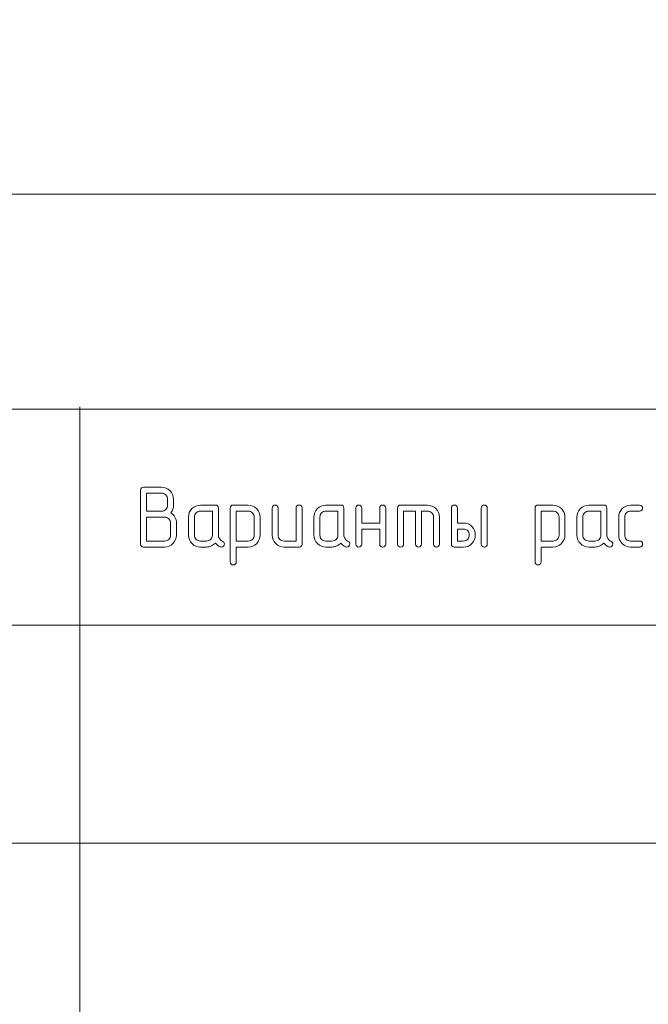
# Model space of a CAD drawing. Units: millimetres. Extents: x 2417 to 47757, y 828 to 38079.
# Drawn here: x 20549 to 21183, y 18500 to 19492 of the extents above; entities that cross this region are included whole.
import ezdxf
from ezdxf.lldxf.tags import DXFTag

# ---------------------------------------------------------------- set-up
doc = ezdxf.new("R2010")
doc.units = ezdxf.units.MM
doc.layers.add('4', color=140, linetype='Continuous', lineweight=15)
tags = doc.linetypes.add('New Line2', pattern=[1.5, 1, -0.5]).pattern_tags.tags
tags[6:7] = [DXFTag(74, 4), DXFTag(75, 0), DXFTag(340, '0'), DXFTag(46, 1.0), DXFTag(50, 0.0), DXFTag(44, 0.0), DXFTag(45, 0.0)]
tags[4:5] = [DXFTag(74, 4), DXFTag(75, 0), DXFTag(340, '0'), DXFTag(46, 1.0), DXFTag(50, 0.0), DXFTag(44, 0.0), DXFTag(45, 0.0)]

msp = doc.modelspace()

# ---------------------------------------------------------------- linework, layer by layer
at = {"layer": '4', "color": 250, "linetype": 'New Line2', "lineweight": 9}
msp.add_open_spline([(16581.46242, 23494.46431), (16581.46242, 23494.46431), (21831.46742, 23494.46431), (21831.46742, 23494.46431), (21831.46742, 23494.46431), (21831.46742, 23494.46431), (21831.46742, 16069.45931), (21831.46742, 16069.45931), (21831.46742, 16069.45931), (21831.46742, 16069.45931), (16581.46242, 16069.45931), (16581.46242, 16069.45931), (16581.46242, 16069.45931), (16581.46242, 16069.45931), (16581.46242, 23494.46431), (16581.46242, 23494.46431)], degree=3, knots=[0, 0, 0, 0, 0.2, 0.2, 0.2, 0.20000001, 0.4, 0.4, 0.4, 0.40000001, 0.6, 0.6, 0.6, 0.60000001, 1, 1, 1, 1], dxfattribs=at)
at = {"layer": '4', "color": 250, "lineweight": 18}
msp.add_open_spline([(17081.46492, 16194.46181), (17081.46492, 16194.46181), (21706.46492, 16194.46181), (21706.46492, 16194.46181), (21706.46492, 16194.46181), (21706.46492, 16194.46181), (21706.46492, 23369.46181), (21706.46492, 23369.46181), (21706.46492, 23369.46181), (21706.46492, 23369.46181), (17081.46492, 23369.46181), (17081.46492, 23369.46181), (17081.46492, 23369.46181), (17081.46492, 23369.46181), (17081.46492, 16194.46181), (17081.46492, 16194.46181)], degree=3, knots=[0, 0, 0, 0, 0.2, 0.2, 0.2, 0.20000001, 0.4, 0.4, 0.4, 0.40000001, 0.6, 0.6, 0.6, 0.60000001, 1, 1, 1, 1], dxfattribs=at)
at = {"layer": '4', "color": 250, "lineweight": 20}
for points, knots in [([(17206.46242, 19316.49931), (17206.46242, 19316.49931), (17208.96242, 19316.49931), (17208.96242, 19316.49931), (17208.96242, 19316.49931), (17208.96242, 19316.49931), (21582.11492, 19316.49931), (21582.11492, 19316.49931), (21582.11492, 19316.49931), (21582.11492, 19316.49931), (21584.61492, 19316.49931), (21584.61492, 19316.49931)], [0, 0, 0, 0, 0.25, 0.25, 0.25, 0.25000001, 0.5, 0.5, 0.5, 0.50000001, 1, 1, 1, 1]), ([(17206.46242, 19099.61931), (17206.46242, 19099.61931), (17208.96242, 19099.61931), (17208.96242, 19099.61931), (17208.96242, 19099.61931), (17208.96242, 19099.61931), (18036.57992, 19099.61931), (18036.57992, 19099.61931), (18036.57992, 19099.61931), (18036.57992, 19099.61931), (18238.58992, 19099.61931), (18238.58992, 19099.61931), (18238.58992, 19099.61931), (18238.58992, 19099.61931), (18609.00492, 19099.61931), (18609.00492, 19099.61931), (18609.00492, 19099.61931), (18609.00492, 19099.61931), (19154.04742, 19099.61931), (19154.04742, 19099.61931), (19154.04742, 19099.61931), (19154.04742, 19099.61931), (20609.25742, 19099.61931), (20609.25742, 19099.61931), (20609.25742, 19099.61931), (20609.25742, 19099.61931), (21582.11492, 19099.61931), (21582.11492, 19099.61931), (21582.11492, 19099.61931), (21582.11492, 19099.61931), (21584.61492, 19099.61931), (21584.61492, 19099.61931)], [0, 0, 0, 0, 0.111111111, 0.111111111, 0.111111111, 0.111111121, 0.222222222, 0.222222222, 0.222222222, 0.222222232, 0.333333333, 0.333333333, 0.333333333, 0.333333343, 0.444444444, 0.444444444, 0.444444444, 0.444444454, 0.555555556, 0.555555556, 0.555555556, 0.555555566, 0.666666667, 0.666666667, 0.666666667, 0.666666677, 0.777777778, 0.777777778, 0.777777778, 0.777777788, 1, 1, 1, 1]), ([(20609.25742, 17566.71931), (20609.25742, 17566.71931), (20609.25742, 17569.21931), (20609.25742, 17569.21931), (20609.25742, 17569.21931), (20609.25742, 17569.21931), (20609.25742, 17786.85681), (20609.25742, 17786.85681), (20609.25742, 17786.85681), (20609.25742, 17786.85681), (20609.25742, 18009.12181), (20609.25742, 18009.12181), (20609.25742, 18009.12181), (20609.25742, 18009.12181), (20609.25742, 18222.12931), (20609.25742, 18222.12931), (20609.25742, 18222.12931), (20609.25742, 18222.12931), (20609.25742, 18442.07931), (20609.25742, 18442.07931), (20609.25742, 18442.07931), (20609.25742, 18442.07931), (20609.25742, 18662.02931), (20609.25742, 18662.02931), (20609.25742, 18662.02931), (20609.25742, 18662.02931), (20609.25742, 18881.98181), (20609.25742, 18881.98181), (20609.25742, 18881.98181), (20609.25742, 18881.98181), (20609.25742, 19099.61931), (20609.25742, 19099.61931), (20609.25742, 19099.61931), (20609.25742, 19099.61931), (20609.25742, 19102.11931), (20609.25742, 19102.11931)], [0, 0, 0, 0, 0.1, 0.1, 0.1, 0.10000001, 0.2, 0.2, 0.2, 0.20000001, 0.3, 0.3, 0.3, 0.30000001, 0.4, 0.4, 0.4, 0.40000001, 0.5, 0.5, 0.5, 0.50000001, 0.6, 0.6, 0.6, 0.60000001, 0.7, 0.7, 0.7, 0.70000001, 0.8, 0.8, 0.8, 0.80000001, 1, 1, 1, 1]), ([(18034.07992, 18881.98181), (18034.07992, 18881.98181), (18036.57992, 18881.98181), (18036.57992, 18881.98181), (18036.57992, 18881.98181), (18036.57992, 18881.98181), (18238.58992, 18881.98181), (18238.58992, 18881.98181), (18238.58992, 18881.98181), (18238.58992, 18881.98181), (18609.00492, 18881.98181), (18609.00492, 18881.98181), (18609.00492, 18881.98181), (18609.00492, 18881.98181), (19154.04742, 18881.98181), (19154.04742, 18881.98181), (19154.04742, 18881.98181), (19154.04742, 18881.98181), (20609.25742, 18881.98181), (20609.25742, 18881.98181), (20609.25742, 18881.98181), (20609.25742, 18881.98181), (21582.11492, 18881.98181), (21582.11492, 18881.98181), (21582.11492, 18881.98181), (21582.11492, 18881.98181), (21584.61492, 18881.98181), (21584.61492, 18881.98181)], [0, 0, 0, 0, 0.125, 0.125, 0.125, 0.12500001, 0.25, 0.25, 0.25, 0.25000001, 0.375, 0.375, 0.375, 0.37500001, 0.5, 0.5, 0.5, 0.50000001, 0.625, 0.625, 0.625, 0.62500001, 0.75, 0.75, 0.75, 0.75000001, 1, 1, 1, 1]), ([(18034.07992, 18662.02931), (18034.07992, 18662.02931), (18036.57992, 18662.02931), (18036.57992, 18662.02931), (18036.57992, 18662.02931), (18036.57992, 18662.02931), (18238.58992, 18662.02931), (18238.58992, 18662.02931), (18238.58992, 18662.02931), (18238.58992, 18662.02931), (18609.00492, 18662.02931), (18609.00492, 18662.02931), (18609.00492, 18662.02931), (18609.00492, 18662.02931), (19154.04742, 18662.02931), (19154.04742, 18662.02931), (19154.04742, 18662.02931), (19154.04742, 18662.02931), (20609.25742, 18662.02931), (20609.25742, 18662.02931), (20609.25742, 18662.02931), (20609.25742, 18662.02931), (21582.11492, 18662.02931), (21582.11492, 18662.02931), (21582.11492, 18662.02931), (21582.11492, 18662.02931), (21584.61492, 18662.02931), (21584.61492, 18662.02931)], [0, 0, 0, 0, 0.125, 0.125, 0.125, 0.12500001, 0.25, 0.25, 0.25, 0.25000001, 0.375, 0.375, 0.375, 0.37500001, 0.5, 0.5, 0.5, 0.50000001, 0.625, 0.625, 0.625, 0.62500001, 0.75, 0.75, 0.75, 0.75000001, 1, 1, 1, 1])]:
    msp.add_open_spline(points, degree=3, knots=knots, dxfattribs=at)
at = {"layer": '4', "color": 250}
for points, knots in [([(20701.06742, 18995.05431), (20702.78492, 18994.00931), (20704.16742, 18992.56931), (20705.22492, 18990.70181), (20705.22492, 18990.70181), (20706.28492, 18988.83681), (20706.81242, 18986.85181), (20706.81242, 18984.74931), (20706.81242, 18984.74931), (20706.81242, 18984.74931), (20706.81242, 18972.69681), (20706.81242, 18972.69681), (20706.81242, 18972.69681), (20706.81242, 18969.38931), (20705.63742, 18966.55181), (20703.28492, 18964.18681), (20703.28492, 18964.18681), (20700.93492, 18961.81931), (20698.08242, 18960.62931), (20694.75992, 18960.62931), (20694.75992, 18960.62931), (20694.75992, 18960.62931), (20673.66742, 18960.62931), (20673.66742, 18960.62931), (20673.66742, 18960.62931), (20671.65492, 18960.62931), (20670.65492, 18961.62931), (20670.65492, 18963.64181), (20670.65492, 18963.64181), (20670.65492, 18963.64181), (20670.65492, 19017.93931), (20670.65492, 19017.93931), (20670.65492, 19017.93931), (20670.65492, 19019.95431), (20671.65492, 19020.95181), (20673.66742, 19020.95181), (20673.66742, 19020.95181), (20673.66742, 19020.95181), (20691.76242, 19020.95181), (20691.76242, 19020.95181), (20691.76242, 19020.95181), (20695.11242, 19020.95181), (20697.96492, 19019.77681), (20700.30242, 19017.42431), (20700.30242, 19017.42431), (20702.63992, 19015.05931), (20703.81492, 19012.22181), (20703.81492, 19008.88431), (20703.81492, 19008.88431), (20703.81492, 19008.88431), (20703.81492, 19002.85931), (20703.81492, 19002.85931), (20703.81492, 19002.85931), (20703.81492, 19001.47681), (20703.59492, 19000.13931), (20703.16742, 18998.84681), (20703.16742, 18998.84681), (20702.74242, 18997.55181), (20702.03742, 18996.28931), (20701.06742, 18995.05431)], [0, 0, 0, 0, 0.0625, 0.0625, 0.0625, 0.06250001, 0.125, 0.125, 0.125, 0.12500001, 0.1875, 0.1875, 0.1875, 0.18750001, 0.25, 0.25, 0.25, 0.25000001, 0.3125, 0.3125, 0.3125, 0.31250001, 0.375, 0.375, 0.375, 0.37500001, 0.4375, 0.4375, 0.4375, 0.43750001, 0.5, 0.5, 0.5, 0.50000001, 0.5625, 0.5625, 0.5625, 0.56250001, 0.625, 0.625, 0.625, 0.62500001, 0.6875, 0.6875, 0.6875, 0.68750001, 0.75, 0.75, 0.75, 0.75000001, 0.8125, 0.8125, 0.8125, 0.81250001, 0.875, 0.875, 0.875, 0.87500001, 1, 1, 1, 1]), ([(20691.77742, 18996.80181), (20693.43742, 18996.80181), (20694.86242, 18997.36181), (20696.05492, 18998.49431), (20696.05492, 18998.49431), (20697.22992, 18999.60931), (20697.81742, 19001.06681), (20697.81742, 19002.85931), (20697.81742, 19002.85931), (20697.81742, 19002.85931), (20697.81742, 19008.89931), (20697.81742, 19008.89931), (20697.81742, 19008.89931), (20697.81742, 19010.60431), (20697.24492, 19012.03181), (20696.11242, 19013.20681), (20696.11242, 19013.20681), (20694.97992, 19014.36681), (20693.52492, 19014.95681), (20691.77742, 19014.95681), (20691.77742, 19014.95681), (20691.77742, 19014.95681), (20676.65242, 19014.95681), (20676.65242, 19014.95681), (20676.65242, 19014.95681), (20676.65242, 19014.95681), (20676.65242, 18996.78931), (20676.65242, 18996.78931), (20676.65242, 18996.78931), (20676.65242, 18996.78931), (20691.77742, 18996.80181), (20691.77742, 18996.80181)], [0, 0, 0, 0, 0.111111111, 0.111111111, 0.111111111, 0.111111121, 0.222222222, 0.222222222, 0.222222222, 0.222222232, 0.333333333, 0.333333333, 0.333333333, 0.333333343, 0.444444444, 0.444444444, 0.444444444, 0.444444454, 0.555555556, 0.555555556, 0.555555556, 0.555555566, 0.666666667, 0.666666667, 0.666666667, 0.666666677, 0.777777778, 0.777777778, 0.777777778, 0.777777788, 1, 1, 1, 1]), ([(20746.00242, 18964.59681), (20745.02992, 18963.48181), (20743.69242, 18962.53931), (20742.01742, 18961.77681), (20742.01742, 18961.77681), (20740.32742, 18961.01181), (20738.65242, 18960.62931), (20736.98992, 18960.62931), (20736.98992, 18960.62931), (20736.98992, 18960.62931), (20730.94992, 18960.62931), (20730.94992, 18960.62931), (20730.94992, 18960.62931), (20727.70242, 18960.62931), (20724.87992, 18961.78931), (20722.48242, 18964.12681), (20722.48242, 18964.12681), (20720.08742, 18966.44931), (20718.88242, 18969.30181), (20718.88242, 18972.69681), (20718.88242, 18972.69681), (20718.88242, 18972.69681), (20718.88242, 18990.80681), (20718.88242, 18990.80681), (20718.88242, 18990.80681), (20718.88242, 18994.14181), (20720.05742, 18996.97931), (20722.40992, 18999.34681), (20722.40992, 18999.34681), (20724.77742, 19001.69681), (20727.61242, 19002.87431), (20730.94992, 19002.87431), (20730.94992, 19002.87431), (20730.94992, 19002.87431), (20746.02992, 19002.87431), (20746.02992, 19002.87431), (20746.02992, 19002.87431), (20748.04492, 19002.87431), (20749.04492, 19001.87431), (20749.04492, 18999.85931), (20749.04492, 18999.85931), (20749.04492, 18999.85931), (20749.04492, 18972.76931), (20749.04492, 18972.76931), (20749.04492, 18972.76931), (20749.04492, 18971.56431), (20749.42492, 18970.32931), (20750.20492, 18969.06681), (20750.20492, 18969.06681), (20750.89492, 18967.94931), (20751.89492, 18967.06681), (20753.20242, 18966.44931), (20753.20242, 18966.44931), (20754.46742, 18965.92181), (20755.09992, 18965.02431), (20755.09992, 18963.73181), (20755.09992, 18963.73181), (20755.09992, 18962.83431), (20754.80492, 18962.11431), (20754.23242, 18961.54181), (20754.23242, 18961.54181), (20753.71742, 18960.93681), (20753.01242, 18960.62931), (20752.10242, 18960.62931), (20752.10242, 18960.62931), (20751.65992, 18960.62931), (20751.24742, 18960.73181), (20750.85242, 18960.92431), (20750.85242, 18960.92431), (20748.88242, 18961.70181), (20747.26492, 18962.92181), (20746.00242, 18964.59681)], [0, 0, 0, 0, 0.052631579, 0.052631579, 0.052631579, 0.052631589, 0.105263158, 0.105263158, 0.105263158, 0.105263168, 0.157894737, 0.157894737, 0.157894737, 0.157894747, 0.210526316, 0.210526316, 0.210526316, 0.210526326, 0.263157895, 0.263157895, 0.263157895, 0.263157905, 0.315789474, 0.315789474, 0.315789474, 0.315789484, 0.368421053, 0.368421053, 0.368421053, 0.368421063, 0.421052632, 0.421052632, 0.421052632, 0.421052642, 0.473684211, 0.473684211, 0.473684211, 0.473684221, 0.526315789, 0.526315789, 0.526315789, 0.526315799, 0.578947368, 0.578947368, 0.578947368, 0.578947378, 0.631578947, 0.631578947, 0.631578947, 0.631578957, 0.684210526, 0.684210526, 0.684210526, 0.684210536, 0.736842105, 0.736842105, 0.736842105, 0.736842115, 0.789473684, 0.789473684, 0.789473684, 0.789473694, 0.842105263, 0.842105263, 0.842105263, 0.842105273, 0.894736842, 0.894736842, 0.894736842, 0.894736852, 1, 1, 1, 1]), ([(20743.04742, 18972.68181), (20743.04742, 18972.68181), (20743.04742, 18996.87681), (20743.04742, 18996.87681), (20743.04742, 18996.87681), (20743.04742, 18996.87681), (20730.93492, 18996.87681), (20730.93492, 18996.87681), (20730.93492, 18996.87681), (20729.22992, 18996.87681), (20727.78992, 18996.30431), (20726.61242, 18995.14181), (20726.61242, 18995.14181), (20726.03992, 18994.56931), (20725.59992, 18993.92181), (20725.30492, 18993.18681), (20725.30492, 18993.18681), (20725.02492, 18992.45181), (20724.87992, 18991.65931), (20724.87992, 18990.81931), (20724.87992, 18990.81931), (20724.87992, 18990.81931), (20724.87992, 18972.68181), (20724.87992, 18972.68181), (20724.87992, 18972.68181), (20724.87992, 18970.97681), (20725.45242, 18969.53681), (20726.61242, 18968.36181), (20726.61242, 18968.36181), (20727.21742, 18967.83181), (20727.86242, 18967.40431), (20728.55492, 18967.05181), (20728.55492, 18967.05181), (20729.41992, 18966.77431), (20730.21492, 18966.62681), (20730.93492, 18966.62681), (20730.93492, 18966.62681), (20730.93492, 18966.62681), (20736.98992, 18966.62681), (20736.98992, 18966.62681), (20736.98992, 18966.62681), (20738.66742, 18966.62681), (20740.09242, 18967.18431), (20741.26742, 18968.31681), (20741.26742, 18968.31681), (20742.45992, 18969.43431), (20743.04742, 18970.88931), (20743.04742, 18972.68181)], [0, 0, 0, 0, 0.076923077, 0.076923077, 0.076923077, 0.076923087, 0.153846154, 0.153846154, 0.153846154, 0.153846164, 0.230769231, 0.230769231, 0.230769231, 0.230769241, 0.307692308, 0.307692308, 0.307692308, 0.307692318, 0.384615385, 0.384615385, 0.384615385, 0.384615395, 0.461538462, 0.461538462, 0.461538462, 0.461538472, 0.538461538, 0.538461538, 0.538461538, 0.538461548, 0.615384615, 0.615384615, 0.615384615, 0.615384625, 0.692307692, 0.692307692, 0.692307692, 0.692307702, 0.769230769, 0.769230769, 0.769230769, 0.769230779, 0.846153846, 0.846153846, 0.846153846, 0.846153856, 1, 1, 1, 1]), ([(20767.07992, 18960.62931), (20767.07992, 18960.62931), (20767.07992, 18945.56431), (20767.07992, 18945.56431), (20767.07992, 18945.56431), (20767.07992, 18944.72431), (20766.76992, 18944.01931), (20766.15242, 18943.43181), (20766.15242, 18943.43181), (20765.54992, 18942.84431), (20764.84492, 18942.54931), (20764.07992, 18942.54931), (20764.07992, 18942.54931), (20763.38992, 18942.54931), (20762.72742, 18942.79931), (20762.06742, 18943.29931), (20762.06742, 18943.29931), (20761.40492, 18943.79931), (20761.08242, 18944.56431), (20761.08242, 18945.56431), (20761.08242, 18945.56431), (20761.08242, 18945.56431), (20761.08242, 18999.85931), (20761.08242, 18999.85931), (20761.08242, 18999.85931), (20761.08242, 19001.87431), (20762.08242, 19002.87431), (20764.09492, 19002.87431), (20764.09492, 19002.87431), (20764.09492, 19002.87431), (20779.17742, 19002.87431), (20779.17742, 19002.87431), (20779.17742, 19002.87431), (20782.45492, 19002.87431), (20785.27492, 19001.69681), (20787.67242, 18999.35931), (20787.67242, 18999.35931), (20790.05242, 18997.02431), (20791.24492, 18994.17181), (20791.24492, 18990.80681), (20791.24492, 18990.80681), (20791.24492, 18990.80681), (20791.24492, 18972.69681), (20791.24492, 18972.69681), (20791.24492, 18972.69681), (20791.24492, 18969.38931), (20790.06742, 18966.55181), (20787.70242, 18964.18681), (20787.70242, 18964.18681), (20785.34992, 18961.81931), (20782.49742, 18960.62931), (20779.16242, 18960.62931), (20779.16242, 18960.62931), (20779.16242, 18960.62931), (20767.07992, 18960.62931), (20767.07992, 18960.62931)], [0, 0, 0, 0, 0.066666667, 0.066666667, 0.066666667, 0.066666677, 0.133333333, 0.133333333, 0.133333333, 0.133333343, 0.2, 0.2, 0.2, 0.20000001, 0.266666667, 0.266666667, 0.266666667, 0.266666677, 0.333333333, 0.333333333, 0.333333333, 0.333333343, 0.4, 0.4, 0.4, 0.40000001, 0.466666667, 0.466666667, 0.466666667, 0.466666677, 0.533333333, 0.533333333, 0.533333333, 0.533333343, 0.6, 0.6, 0.6, 0.60000001, 0.666666667, 0.666666667, 0.666666667, 0.666666677, 0.733333333, 0.733333333, 0.733333333, 0.733333343, 0.8, 0.8, 0.8, 0.80000001, 0.866666667, 0.866666667, 0.866666667, 0.866666677, 1, 1, 1, 1]), ([(20767.07992, 18966.62681), (20767.07992, 18966.62681), (20779.18992, 18966.62681), (20779.18992, 18966.62681), (20779.18992, 18966.62681), (20780.86742, 18966.62681), (20782.29242, 18967.18431), (20783.46742, 18968.31681), (20783.46742, 18968.31681), (20784.65992, 18969.43431), (20785.24742, 18970.88931), (20785.24742, 18972.68181), (20785.24742, 18972.68181), (20785.24742, 18972.68181), (20785.24742, 18990.81931), (20785.24742, 18990.81931), (20785.24742, 18990.81931), (20785.24742, 18992.52681), (20784.67242, 18993.96681), (20783.54242, 18995.12681), (20783.54242, 18995.12681), (20782.39492, 18996.28931), (20780.95492, 18996.87681), (20779.18992, 18996.87681), (20779.18992, 18996.87681), (20779.18992, 18996.87681), (20767.07992, 18996.87681), (20767.07992, 18996.87681), (20767.07992, 18996.87681), (20767.07992, 18996.87681), (20767.07992, 18966.62681), (20767.07992, 18966.62681)], [0, 0, 0, 0, 0.111111111, 0.111111111, 0.111111111, 0.111111121, 0.222222222, 0.222222222, 0.222222222, 0.222222232, 0.333333333, 0.333333333, 0.333333333, 0.333333343, 0.444444444, 0.444444444, 0.444444444, 0.444444454, 0.555555556, 0.555555556, 0.555555556, 0.555555566, 0.666666667, 0.666666667, 0.666666667, 0.666666677, 0.777777778, 0.777777778, 0.777777778, 0.777777788, 1, 1, 1, 1]), ([(20833.44492, 18963.64181), (20833.44492, 18961.62931), (20832.44492, 18960.62931), (20830.42992, 18960.62931), (20830.42992, 18960.62931), (20830.42992, 18960.62931), (20815.34992, 18960.62931), (20815.34992, 18960.62931), (20815.34992, 18960.62931), (20812.10242, 18960.62931), (20809.27992, 18961.78931), (20806.88242, 18964.12681), (20806.88242, 18964.12681), (20804.48742, 18966.44931), (20803.28242, 18969.30181), (20803.28242, 18972.69681), (20803.28242, 18972.69681), (20803.28242, 18972.69681), (20803.28242, 18999.85931), (20803.28242, 18999.85931), (20803.28242, 18999.85931), (20803.28242, 19000.65431), (20803.57492, 19001.40431), (20804.17742, 19002.09431), (20804.17742, 19002.09431), (20804.78242, 19002.60931), (20805.48742, 19002.87431), (20806.27992, 19002.87431), (20806.27992, 19002.87431), (20807.04492, 19002.87431), (20807.74992, 19002.62431), (20808.35242, 19002.12431), (20808.35242, 19002.12431), (20808.96992, 19001.60931), (20809.27992, 19000.85931), (20809.27992, 18999.85931), (20809.27992, 18999.85931), (20809.27992, 18999.85931), (20809.27992, 18972.66681), (20809.27992, 18972.66681), (20809.27992, 18972.66681), (20809.27992, 18970.97681), (20809.85242, 18969.53681), (20811.01242, 18968.34681), (20811.01242, 18968.34681), (20811.61742, 18967.83181), (20812.26242, 18967.40431), (20812.95492, 18967.05181), (20812.95492, 18967.05181), (20813.81992, 18966.77431), (20814.61492, 18966.62681), (20815.33492, 18966.62681), (20815.33492, 18966.62681), (20815.33492, 18966.62681), (20827.44742, 18966.62681), (20827.44742, 18966.62681), (20827.44742, 18966.62681), (20827.44742, 18966.62681), (20827.44742, 18999.85931), (20827.44742, 18999.85931), (20827.44742, 18999.85931), (20827.44742, 19000.65431), (20827.73992, 19001.40431), (20828.34242, 19002.09431), (20828.34242, 19002.09431), (20828.94492, 19002.60931), (20829.65242, 19002.87431), (20830.44492, 19002.87431), (20830.44492, 19002.87431), (20831.20992, 19002.87431), (20831.91492, 19002.62431), (20832.51742, 19002.12431), (20832.51742, 19002.12431), (20833.13492, 19001.60931), (20833.44492, 19000.85931), (20833.44492, 18999.85931), (20833.44492, 18999.85931), (20833.44492, 18999.85931), (20833.44492, 18963.64181), (20833.44492, 18963.64181)], [0, 0, 0, 0, 0.047619048, 0.047619048, 0.047619048, 0.047619058, 0.095238095, 0.095238095, 0.095238095, 0.095238105, 0.142857143, 0.142857143, 0.142857143, 0.142857153, 0.19047619, 0.19047619, 0.19047619, 0.1904762, 0.238095238, 0.238095238, 0.238095238, 0.238095248, 0.285714286, 0.285714286, 0.285714286, 0.285714296, 0.333333333, 0.333333333, 0.333333333, 0.333333343, 0.380952381, 0.380952381, 0.380952381, 0.380952391, 0.428571429, 0.428571429, 0.428571429, 0.428571439, 0.476190476, 0.476190476, 0.476190476, 0.476190486, 0.523809524, 0.523809524, 0.523809524, 0.523809534, 0.571428571, 0.571428571, 0.571428571, 0.571428581, 0.619047619, 0.619047619, 0.619047619, 0.619047629, 0.666666667, 0.666666667, 0.666666667, 0.666666677, 0.714285714, 0.714285714, 0.714285714, 0.714285724, 0.761904762, 0.761904762, 0.761904762, 0.761904772, 0.80952381, 0.80952381, 0.80952381, 0.80952382, 0.857142857, 0.857142857, 0.857142857, 0.857142867, 0.904761905, 0.904761905, 0.904761905, 0.904761915, 1, 1, 1, 1]), ([(20872.60242, 18964.59681), (20871.62992, 18963.48181), (20870.29242, 18962.53931), (20868.61742, 18961.77681), (20868.61742, 18961.77681), (20866.92742, 18961.01181), (20865.25242, 18960.62931), (20863.58992, 18960.62931), (20863.58992, 18960.62931), (20863.58992, 18960.62931), (20857.54992, 18960.62931), (20857.54992, 18960.62931), (20857.54992, 18960.62931), (20854.30242, 18960.62931), (20851.47992, 18961.78931), (20849.08242, 18964.12681), (20849.08242, 18964.12681), (20846.68742, 18966.44931), (20845.48242, 18969.30181), (20845.48242, 18972.69681), (20845.48242, 18972.69681), (20845.48242, 18972.69681), (20845.48242, 18990.80681), (20845.48242, 18990.80681), (20845.48242, 18990.80681), (20845.48242, 18994.14181), (20846.65742, 18996.97931), (20849.00992, 18999.34681), (20849.00992, 18999.34681), (20851.37742, 19001.69681), (20854.21242, 19002.87431), (20857.54992, 19002.87431), (20857.54992, 19002.87431), (20857.54992, 19002.87431), (20872.62992, 19002.87431), (20872.62992, 19002.87431), (20872.62992, 19002.87431), (20874.64492, 19002.87431), (20875.64492, 19001.87431), (20875.64492, 18999.85931), (20875.64492, 18999.85931), (20875.64492, 18999.85931), (20875.64492, 18972.76931), (20875.64492, 18972.76931), (20875.64492, 18972.76931), (20875.64492, 18971.56431), (20876.02492, 18970.32931), (20876.80492, 18969.06681), (20876.80492, 18969.06681), (20877.49492, 18967.94931), (20878.49492, 18967.06681), (20879.80242, 18966.44931), (20879.80242, 18966.44931), (20881.06742, 18965.92181), (20881.69992, 18965.02431), (20881.69992, 18963.73181), (20881.69992, 18963.73181), (20881.69992, 18962.83431), (20881.40492, 18962.11431), (20880.83242, 18961.54181), (20880.83242, 18961.54181), (20880.31742, 18960.93681), (20879.61242, 18960.62931), (20878.70242, 18960.62931), (20878.70242, 18960.62931), (20878.25992, 18960.62931), (20877.84742, 18960.73181), (20877.45242, 18960.92431), (20877.45242, 18960.92431), (20875.48242, 18961.70181), (20873.86492, 18962.92181), (20872.60242, 18964.59681)], [0, 0, 0, 0, 0.052631579, 0.052631579, 0.052631579, 0.052631589, 0.105263158, 0.105263158, 0.105263158, 0.105263168, 0.157894737, 0.157894737, 0.157894737, 0.157894747, 0.210526316, 0.210526316, 0.210526316, 0.210526326, 0.263157895, 0.263157895, 0.263157895, 0.263157905, 0.315789474, 0.315789474, 0.315789474, 0.315789484, 0.368421053, 0.368421053, 0.368421053, 0.368421063, 0.421052632, 0.421052632, 0.421052632, 0.421052642, 0.473684211, 0.473684211, 0.473684211, 0.473684221, 0.526315789, 0.526315789, 0.526315789, 0.526315799, 0.578947368, 0.578947368, 0.578947368, 0.578947378, 0.631578947, 0.631578947, 0.631578947, 0.631578957, 0.684210526, 0.684210526, 0.684210526, 0.684210536, 0.736842105, 0.736842105, 0.736842105, 0.736842115, 0.789473684, 0.789473684, 0.789473684, 0.789473694, 0.842105263, 0.842105263, 0.842105263, 0.842105273, 0.894736842, 0.894736842, 0.894736842, 0.894736852, 1, 1, 1, 1]), ([(20869.64742, 18972.68181), (20869.64742, 18972.68181), (20869.64742, 18996.87681), (20869.64742, 18996.87681), (20869.64742, 18996.87681), (20869.64742, 18996.87681), (20857.53492, 18996.87681), (20857.53492, 18996.87681), (20857.53492, 18996.87681), (20855.82992, 18996.87681), (20854.38992, 18996.30431), (20853.21242, 18995.14181), (20853.21242, 18995.14181), (20852.63992, 18994.56931), (20852.19992, 18993.92181), (20851.90492, 18993.18681), (20851.90492, 18993.18681), (20851.62492, 18992.45181), (20851.47992, 18991.65931), (20851.47992, 18990.81931), (20851.47992, 18990.81931), (20851.47992, 18990.81931), (20851.47992, 18972.68181), (20851.47992, 18972.68181), (20851.47992, 18972.68181), (20851.47992, 18970.97681), (20852.05242, 18969.53681), (20853.21242, 18968.36181), (20853.21242, 18968.36181), (20853.81742, 18967.83181), (20854.46242, 18967.40431), (20855.15492, 18967.05181), (20855.15492, 18967.05181), (20856.01992, 18966.77431), (20856.81492, 18966.62681), (20857.53492, 18966.62681), (20857.53492, 18966.62681), (20857.53492, 18966.62681), (20863.58992, 18966.62681), (20863.58992, 18966.62681), (20863.58992, 18966.62681), (20865.26742, 18966.62681), (20866.69242, 18967.18431), (20867.86742, 18968.31681), (20867.86742, 18968.31681), (20869.05992, 18969.43431), (20869.64742, 18970.88931), (20869.64742, 18972.68181)], [0, 0, 0, 0, 0.076923077, 0.076923077, 0.076923077, 0.076923087, 0.153846154, 0.153846154, 0.153846154, 0.153846164, 0.230769231, 0.230769231, 0.230769231, 0.230769241, 0.307692308, 0.307692308, 0.307692308, 0.307692318, 0.384615385, 0.384615385, 0.384615385, 0.384615395, 0.461538462, 0.461538462, 0.461538462, 0.461538472, 0.538461538, 0.538461538, 0.538461538, 0.538461548, 0.615384615, 0.615384615, 0.615384615, 0.615384625, 0.692307692, 0.692307692, 0.692307692, 0.692307702, 0.769230769, 0.769230769, 0.769230769, 0.769230779, 0.846153846, 0.846153846, 0.846153846, 0.846153856, 1, 1, 1, 1]), ([(20911.84742, 18984.79431), (20911.84742, 18984.79431), (20911.84742, 18999.85931), (20911.84742, 18999.85931), (20911.84742, 18999.85931), (20911.84742, 19000.66931), (20912.13992, 19001.40431), (20912.74242, 19002.09431), (20912.74242, 19002.09431), (20913.34492, 19002.60931), (20914.05242, 19002.87431), (20914.84492, 19002.87431), (20914.84492, 19002.87431), (20915.60992, 19002.87431), (20916.31492, 19002.62431), (20916.91742, 19002.12431), (20916.91742, 19002.12431), (20917.53492, 19001.60931), (20917.84492, 19000.85931), (20917.84492, 18999.85931), (20917.84492, 18999.85931), (20917.84492, 18999.85931), (20917.84492, 18963.64181), (20917.84492, 18963.64181), (20917.84492, 18963.64181), (20917.84492, 18962.70181), (20917.56492, 18961.93681), (20916.99242, 18961.36431), (20916.99242, 18961.36431), (20916.44742, 18960.87931), (20915.72742, 18960.62931), (20914.84492, 18960.62931), (20914.84492, 18960.62931), (20914.05242, 18960.62931), (20913.34492, 18960.87931), (20912.74242, 18961.39431), (20912.74242, 18961.39431), (20912.13992, 18961.89431), (20911.84742, 18962.64181), (20911.84742, 18963.65681), (20911.84742, 18963.65681), (20911.84742, 18963.65681), (20911.84742, 18978.79681), (20911.84742, 18978.79681), (20911.84742, 18978.79681), (20911.84742, 18978.79681), (20893.67992, 18978.79681), (20893.67992, 18978.79681), (20893.67992, 18978.79681), (20893.67992, 18978.79681), (20893.67992, 18963.65681), (20893.67992, 18963.65681), (20893.67992, 18963.65681), (20893.67992, 18962.70181), (20893.39992, 18961.93681), (20892.82742, 18961.36431), (20892.82742, 18961.36431), (20892.28242, 18960.87931), (20891.56242, 18960.62931), (20890.67992, 18960.62931), (20890.67992, 18960.62931), (20889.88742, 18960.62931), (20889.18242, 18960.87931), (20888.57742, 18961.37931), (20888.57742, 18961.37931), (20887.97492, 18961.89431), (20887.68242, 18962.64181), (20887.68242, 18963.64181), (20887.68242, 18963.64181), (20887.68242, 18963.64181), (20887.68242, 18999.85931), (20887.68242, 18999.85931), (20887.68242, 18999.85931), (20887.68242, 19000.65431), (20887.97492, 19001.40431), (20888.57742, 19002.09431), (20888.57742, 19002.09431), (20889.18242, 19002.60931), (20889.88742, 19002.87431), (20890.67992, 19002.87431), (20890.67992, 19002.87431), (20891.44492, 19002.87431), (20892.14992, 19002.62431), (20892.75242, 19002.12431), (20892.75242, 19002.12431), (20893.36992, 19001.62431), (20893.67992, 19000.85931), (20893.67992, 18999.85931), (20893.67992, 18999.85931), (20893.67992, 18999.85931), (20893.67992, 18984.79431), (20893.67992, 18984.79431), (20893.67992, 18984.79431), (20893.67992, 18984.79431), (20911.84742, 18984.79431), (20911.84742, 18984.79431)], [0, 0, 0, 0, 0.04, 0.04, 0.04, 0.04000001, 0.08, 0.08, 0.08, 0.08000001, 0.12, 0.12, 0.12, 0.12000001, 0.16, 0.16, 0.16, 0.16000001, 0.2, 0.2, 0.2, 0.20000001, 0.24, 0.24, 0.24, 0.24000001, 0.28, 0.28, 0.28, 0.28000001, 0.32, 0.32, 0.32, 0.32000001, 0.36, 0.36, 0.36, 0.36000001, 0.4, 0.4, 0.4, 0.40000001, 0.44, 0.44, 0.44, 0.44000001, 0.48, 0.48, 0.48, 0.48000001, 0.52, 0.52, 0.52, 0.52000001, 0.56, 0.56, 0.56, 0.56000001, 0.6, 0.6, 0.6, 0.60000001, 0.64, 0.64, 0.64, 0.64000001, 0.68, 0.68, 0.68, 0.68000001, 0.72, 0.72, 0.72, 0.72000001, 0.76, 0.76, 0.76, 0.76000001, 0.8, 0.8, 0.8, 0.80000001, 0.84, 0.84, 0.84, 0.84000001, 0.88, 0.88, 0.88, 0.88000001, 0.92, 0.92, 0.92, 0.92000001, 1, 1, 1, 1]), ([(20947.96242, 18996.87681), (20947.96242, 18996.87681), (20935.87992, 18996.87681), (20935.87992, 18996.87681), (20935.87992, 18996.87681), (20935.87992, 18996.87681), (20935.87992, 18963.65681), (20935.87992, 18963.65681), (20935.87992, 18963.65681), (20935.87992, 18962.70181), (20935.59992, 18961.93681), (20935.02742, 18961.36431), (20935.02742, 18961.36431), (20934.48242, 18960.87931), (20933.76242, 18960.62931), (20932.87992, 18960.62931), (20932.87992, 18960.62931), (20932.08742, 18960.62931), (20931.38242, 18960.87931), (20930.77742, 18961.37931), (20930.77742, 18961.37931), (20930.17492, 18961.89431), (20929.88242, 18962.64181), (20929.88242, 18963.64181), (20929.88242, 18963.64181), (20929.88242, 18963.64181), (20929.88242, 18999.85931), (20929.88242, 18999.85931), (20929.88242, 18999.85931), (20929.88242, 19001.87431), (20930.88242, 19002.87431), (20932.89492, 19002.87431), (20932.89492, 19002.87431), (20932.89492, 19002.87431), (20959.99992, 19002.87431), (20959.99992, 19002.87431), (20959.99992, 19002.87431), (20963.26242, 19002.87431), (20966.08492, 19001.69681), (20968.46742, 18999.35931), (20968.46742, 18999.35931), (20970.84742, 18997.02431), (20972.03742, 18994.17181), (20972.03742, 18990.80681), (20972.03742, 18990.80681), (20972.03742, 18990.80681), (20972.03742, 18963.64181), (20972.03742, 18963.64181), (20972.03742, 18963.64181), (20972.03742, 18962.70181), (20971.75992, 18961.93681), (20971.18492, 18961.36431), (20971.18492, 18961.36431), (20970.64242, 18960.87931), (20969.92242, 18960.62931), (20969.03992, 18960.62931), (20969.03992, 18960.62931), (20968.24492, 18960.62931), (20967.53992, 18960.87931), (20966.93742, 18961.37931), (20966.93742, 18961.37931), (20966.33492, 18961.89431), (20966.03992, 18962.64181), (20966.03992, 18963.65681), (20966.03992, 18963.65681), (20966.03992, 18963.65681), (20966.03992, 18990.83431), (20966.03992, 18990.83431), (20966.03992, 18990.83431), (20966.03992, 18992.53931), (20965.46742, 18993.96681), (20964.33492, 18995.12681), (20964.33492, 18995.12681), (20963.20492, 18996.28931), (20961.74992, 18996.87681), (20959.99992, 18996.87681), (20959.99992, 18996.87681), (20959.99992, 18996.87681), (20953.95742, 18996.87681), (20953.95742, 18996.87681), (20953.95742, 18996.87681), (20953.95742, 18996.87681), (20953.95742, 18963.65681), (20953.95742, 18963.65681), (20953.95742, 18963.65681), (20953.95742, 18962.70181), (20953.67992, 18961.93681), (20953.10492, 18961.36431), (20953.10492, 18961.36431), (20952.56242, 18960.87931), (20951.84242, 18960.62931), (20950.95992, 18960.62931), (20950.95992, 18960.62931), (20950.16742, 18960.62931), (20949.45992, 18960.87931), (20948.85742, 18961.37931), (20948.85742, 18961.37931), (20948.25492, 18961.89431), (20947.96242, 18962.64181), (20947.96242, 18963.65681), (20947.96242, 18963.65681), (20947.96242, 18963.65681), (20947.96242, 18996.87681), (20947.96242, 18996.87681)], [0, 0, 0, 0, 0.037037037, 0.037037037, 0.037037037, 0.037037047, 0.074074074, 0.074074074, 0.074074074, 0.074074084, 0.111111111, 0.111111111, 0.111111111, 0.111111121, 0.148148148, 0.148148148, 0.148148148, 0.148148158, 0.185185185, 0.185185185, 0.185185185, 0.185185195, 0.222222222, 0.222222222, 0.222222222, 0.222222232, 0.259259259, 0.259259259, 0.259259259, 0.259259269, 0.296296296, 0.296296296, 0.296296296, 0.296296306, 0.333333333, 0.333333333, 0.333333333, 0.333333343, 0.37037037, 0.37037037, 0.37037037, 0.37037038, 0.407407407, 0.407407407, 0.407407407, 0.407407417, 0.444444444, 0.444444444, 0.444444444, 0.444444454, 0.481481481, 0.481481481, 0.481481481, 0.481481491, 0.518518519, 0.518518519, 0.518518519, 0.518518529, 0.555555556, 0.555555556, 0.555555556, 0.555555566, 0.592592593, 0.592592593, 0.592592593, 0.592592603, 0.62962963, 0.62962963, 0.62962963, 0.62962964, 0.666666667, 0.666666667, 0.666666667, 0.666666677, 0.703703704, 0.703703704, 0.703703704, 0.703703714, 0.740740741, 0.740740741, 0.740740741, 0.740740751, 0.777777778, 0.777777778, 0.777777778, 0.777777788, 0.814814815, 0.814814815, 0.814814815, 0.814814825, 0.851851852, 0.851851852, 0.851851852, 0.851851862, 0.888888889, 0.888888889, 0.888888889, 0.888888899, 0.925925926, 0.925925926, 0.925925926, 0.925925936, 1, 1, 1, 1]), ([(20990.13242, 18984.79431), (20990.13242, 18984.79431), (20996.15742, 18984.79431), (20996.15742, 18984.79431), (20996.15742, 18984.79431), (20999.94992, 18984.79431), (21002.96242, 18983.54431), (21005.19742, 18981.04681), (21005.19742, 18981.04681), (21007.21242, 18978.76681), (21008.20992, 18975.98931), (21008.20992, 18972.71181), (21008.20992, 18972.71181), (21008.20992, 18969.52181), (21007.22742, 18966.75931), (21005.24242, 18964.42181), (21005.24242, 18964.42181), (21002.97742, 18961.89431), (20999.94992, 18960.62931), (20996.17242, 18960.62931), (20996.17242, 18960.62931), (20996.17242, 18960.62931), (20987.14742, 18960.62931), (20987.14742, 18960.62931), (20987.14742, 18960.62931), (20985.13492, 18960.62931), (20984.13492, 18961.62931), (20984.13492, 18963.64181), (20984.13492, 18963.64181), (20984.13492, 18963.64181), (20984.13492, 18999.85931), (20984.13492, 18999.85931), (20984.13492, 18999.85931), (20984.13492, 19000.65431), (20984.42742, 19001.40431), (20985.02992, 19002.09431), (20985.02992, 19002.09431), (20985.63492, 19002.60931), (20986.33992, 19002.87431), (20987.13242, 19002.87431), (20987.13242, 19002.87431), (20987.89742, 19002.87431), (20988.60242, 19002.62431), (20989.20492, 19002.12431), (20989.20492, 19002.12431), (20989.82242, 19001.62431), (20990.13242, 19000.85931), (20990.13242, 18999.85931), (20990.13242, 18999.85931), (20990.13242, 18999.85931), (20990.13242, 18984.79431), (20990.13242, 18984.79431)], [0, 0, 0, 0, 0.071428571, 0.071428571, 0.071428571, 0.071428581, 0.142857143, 0.142857143, 0.142857143, 0.142857153, 0.214285714, 0.214285714, 0.214285714, 0.214285724, 0.285714286, 0.285714286, 0.285714286, 0.285714296, 0.357142857, 0.357142857, 0.357142857, 0.357142867, 0.428571429, 0.428571429, 0.428571429, 0.428571439, 0.5, 0.5, 0.5, 0.50000001, 0.571428571, 0.571428571, 0.571428571, 0.571428581, 0.642857143, 0.642857143, 0.642857143, 0.642857153, 0.714285714, 0.714285714, 0.714285714, 0.714285724, 0.785714286, 0.785714286, 0.785714286, 0.785714296, 0.857142857, 0.857142857, 0.857142857, 0.857142867, 1, 1, 1, 1]), ([(21020.29242, 18963.64181), (21020.29242, 18962.70181), (21020.01492, 18961.93681), (21019.43992, 18961.36431), (21019.43992, 18961.36431), (21018.89742, 18960.87931), (21018.17742, 18960.62931), (21017.29492, 18960.62931), (21017.29492, 18960.62931), (21016.49992, 18960.62931), (21015.79492, 18960.87931), (21015.19242, 18961.37931), (21015.19242, 18961.37931), (21014.58992, 18961.89431), (21014.29742, 18962.64181), (21014.29742, 18963.64181), (21014.29742, 18963.64181), (21014.29742, 18963.64181), (21014.29742, 18999.85931), (21014.29742, 18999.85931), (21014.29742, 18999.85931), (21014.29742, 19000.65431), (21014.58992, 19001.40431), (21015.19242, 19002.09431), (21015.19242, 19002.09431), (21015.79492, 19002.60931), (21016.49992, 19002.87431), (21017.29492, 19002.87431), (21017.29492, 19002.87431), (21018.05992, 19002.87431), (21018.76492, 19002.62431), (21019.36742, 19002.12431), (21019.36742, 19002.12431), (21019.98492, 19001.60931), (21020.29242, 19000.85931), (21020.29242, 18999.85931), (21020.29242, 18999.85931), (21020.29242, 18999.85931), (21020.29242, 18963.64181), (21020.29242, 18963.64181)], [0, 0, 0, 0, 0.090909091, 0.090909091, 0.090909091, 0.090909101, 0.181818182, 0.181818182, 0.181818182, 0.181818192, 0.272727273, 0.272727273, 0.272727273, 0.272727283, 0.363636364, 0.363636364, 0.363636364, 0.363636374, 0.454545455, 0.454545455, 0.454545455, 0.454545465, 0.545454545, 0.545454545, 0.545454545, 0.545454555, 0.636363636, 0.636363636, 0.636363636, 0.636363646, 0.727272727, 0.727272727, 0.727272727, 0.727272737, 0.818181818, 0.818181818, 0.818181818, 0.818181828, 1, 1, 1, 1]), ([(21074.53242, 18960.62931), (21074.53242, 18960.62931), (21074.53242, 18945.56431), (21074.53242, 18945.56431), (21074.53242, 18945.56431), (21074.53242, 18944.72431), (21074.22242, 18944.01931), (21073.60492, 18943.43181), (21073.60492, 18943.43181), (21073.00242, 18942.84431), (21072.29742, 18942.54931), (21071.53242, 18942.54931), (21071.53242, 18942.54931), (21070.84242, 18942.54931), (21070.17992, 18942.79931), (21069.51992, 18943.29931), (21069.51992, 18943.29931), (21068.85742, 18943.79931), (21068.53492, 18944.56431), (21068.53492, 18945.56431), (21068.53492, 18945.56431), (21068.53492, 18945.56431), (21068.53492, 18999.85931), (21068.53492, 18999.85931), (21068.53492, 18999.85931), (21068.53492, 19001.87431), (21069.53492, 19002.87431), (21071.54742, 19002.87431), (21071.54742, 19002.87431), (21071.54742, 19002.87431), (21086.62992, 19002.87431), (21086.62992, 19002.87431), (21086.62992, 19002.87431), (21089.90742, 19002.87431), (21092.72742, 19001.69681), (21095.12492, 18999.35931), (21095.12492, 18999.35931), (21097.50492, 18997.02431), (21098.69742, 18994.17181), (21098.69742, 18990.80681), (21098.69742, 18990.80681), (21098.69742, 18990.80681), (21098.69742, 18972.69681), (21098.69742, 18972.69681), (21098.69742, 18972.69681), (21098.69742, 18969.38931), (21097.51992, 18966.55181), (21095.15492, 18964.18681), (21095.15492, 18964.18681), (21092.80242, 18961.81931), (21089.94992, 18960.62931), (21086.61492, 18960.62931), (21086.61492, 18960.62931), (21086.61492, 18960.62931), (21074.53242, 18960.62931), (21074.53242, 18960.62931)], [0, 0, 0, 0, 0.066666667, 0.066666667, 0.066666667, 0.066666677, 0.133333333, 0.133333333, 0.133333333, 0.133333343, 0.2, 0.2, 0.2, 0.20000001, 0.266666667, 0.266666667, 0.266666667, 0.266666677, 0.333333333, 0.333333333, 0.333333333, 0.333333343, 0.4, 0.4, 0.4, 0.40000001, 0.466666667, 0.466666667, 0.466666667, 0.466666677, 0.533333333, 0.533333333, 0.533333333, 0.533333343, 0.6, 0.6, 0.6, 0.60000001, 0.666666667, 0.666666667, 0.666666667, 0.666666677, 0.733333333, 0.733333333, 0.733333333, 0.733333343, 0.8, 0.8, 0.8, 0.80000001, 0.866666667, 0.866666667, 0.866666667, 0.866666677, 1, 1, 1, 1]), ([(21074.53242, 18966.62681), (21074.53242, 18966.62681), (21086.64242, 18966.62681), (21086.64242, 18966.62681), (21086.64242, 18966.62681), (21088.31992, 18966.62681), (21089.74492, 18967.18431), (21090.91992, 18968.31681), (21090.91992, 18968.31681), (21092.11242, 18969.43431), (21092.69992, 18970.88931), (21092.69992, 18972.68181), (21092.69992, 18972.68181), (21092.69992, 18972.68181), (21092.69992, 18990.81931), (21092.69992, 18990.81931), (21092.69992, 18990.81931), (21092.69992, 18992.52681), (21092.12492, 18993.96681), (21090.99492, 18995.12681), (21090.99492, 18995.12681), (21089.84742, 18996.28931), (21088.40742, 18996.87681), (21086.64242, 18996.87681), (21086.64242, 18996.87681), (21086.64242, 18996.87681), (21074.53242, 18996.87681), (21074.53242, 18996.87681), (21074.53242, 18996.87681), (21074.53242, 18996.87681), (21074.53242, 18966.62681), (21074.53242, 18966.62681)], [0, 0, 0, 0, 0.111111111, 0.111111111, 0.111111111, 0.111111121, 0.222222222, 0.222222222, 0.222222222, 0.222222232, 0.333333333, 0.333333333, 0.333333333, 0.333333343, 0.444444444, 0.444444444, 0.444444444, 0.444444454, 0.555555556, 0.555555556, 0.555555556, 0.555555566, 0.666666667, 0.666666667, 0.666666667, 0.666666677, 0.777777778, 0.777777778, 0.777777778, 0.777777788, 1, 1, 1, 1]), ([(21137.85492, 18964.59681), (21136.88242, 18963.48181), (21135.54492, 18962.53931), (21133.86992, 18961.77681), (21133.86992, 18961.77681), (21132.17992, 18961.01181), (21130.50492, 18960.62931), (21128.84242, 18960.62931), (21128.84242, 18960.62931), (21128.84242, 18960.62931), (21122.80242, 18960.62931), (21122.80242, 18960.62931), (21122.80242, 18960.62931), (21119.55492, 18960.62931), (21116.73242, 18961.78931), (21114.33492, 18964.12681), (21114.33492, 18964.12681), (21111.93992, 18966.44931), (21110.73492, 18969.30181), (21110.73492, 18972.69681), (21110.73492, 18972.69681), (21110.73492, 18972.69681), (21110.73492, 18990.80681), (21110.73492, 18990.80681), (21110.73492, 18990.80681), (21110.73492, 18994.14181), (21111.90992, 18996.97931), (21114.26242, 18999.34681), (21114.26242, 18999.34681), (21116.62992, 19001.69681), (21119.46492, 19002.87431), (21122.80242, 19002.87431), (21122.80242, 19002.87431), (21122.80242, 19002.87431), (21137.88242, 19002.87431), (21137.88242, 19002.87431), (21137.88242, 19002.87431), (21139.89742, 19002.87431), (21140.89742, 19001.87431), (21140.89742, 18999.85931), (21140.89742, 18999.85931), (21140.89742, 18999.85931), (21140.89742, 18972.76931), (21140.89742, 18972.76931), (21140.89742, 18972.76931), (21140.89742, 18971.56431), (21141.27742, 18970.32931), (21142.05742, 18969.06681), (21142.05742, 18969.06681), (21142.74742, 18967.94931), (21143.74742, 18967.06681), (21145.05492, 18966.44931), (21145.05492, 18966.44931), (21146.31992, 18965.92181), (21146.95242, 18965.02431), (21146.95242, 18963.73181), (21146.95242, 18963.73181), (21146.95242, 18962.83431), (21146.65742, 18962.11431), (21146.08492, 18961.54181), (21146.08492, 18961.54181), (21145.56992, 18960.93681), (21144.86492, 18960.62931), (21143.95492, 18960.62931), (21143.95492, 18960.62931), (21143.51242, 18960.62931), (21143.09992, 18960.73181), (21142.70492, 18960.92431), (21142.70492, 18960.92431), (21140.73492, 18961.70181), (21139.11742, 18962.92181), (21137.85492, 18964.59681)], [0, 0, 0, 0, 0.052631579, 0.052631579, 0.052631579, 0.052631589, 0.105263158, 0.105263158, 0.105263158, 0.105263168, 0.157894737, 0.157894737, 0.157894737, 0.157894747, 0.210526316, 0.210526316, 0.210526316, 0.210526326, 0.263157895, 0.263157895, 0.263157895, 0.263157905, 0.315789474, 0.315789474, 0.315789474, 0.315789484, 0.368421053, 0.368421053, 0.368421053, 0.368421063, 0.421052632, 0.421052632, 0.421052632, 0.421052642, 0.473684211, 0.473684211, 0.473684211, 0.473684221, 0.526315789, 0.526315789, 0.526315789, 0.526315799, 0.578947368, 0.578947368, 0.578947368, 0.578947378, 0.631578947, 0.631578947, 0.631578947, 0.631578957, 0.684210526, 0.684210526, 0.684210526, 0.684210536, 0.736842105, 0.736842105, 0.736842105, 0.736842115, 0.789473684, 0.789473684, 0.789473684, 0.789473694, 0.842105263, 0.842105263, 0.842105263, 0.842105273, 0.894736842, 0.894736842, 0.894736842, 0.894736852, 1, 1, 1, 1]), ([(21134.89992, 18972.68181), (21134.89992, 18972.68181), (21134.89992, 18996.87681), (21134.89992, 18996.87681), (21134.89992, 18996.87681), (21134.89992, 18996.87681), (21122.78742, 18996.87681), (21122.78742, 18996.87681), (21122.78742, 18996.87681), (21121.08242, 18996.87681), (21119.64242, 18996.30431), (21118.46492, 18995.14181), (21118.46492, 18995.14181), (21117.89242, 18994.56931), (21117.45242, 18993.92181), (21117.15742, 18993.18681), (21117.15742, 18993.18681), (21116.87742, 18992.45181), (21116.73242, 18991.65931), (21116.73242, 18990.81931), (21116.73242, 18990.81931), (21116.73242, 18990.81931), (21116.73242, 18972.68181), (21116.73242, 18972.68181), (21116.73242, 18972.68181), (21116.73242, 18970.97681), (21117.30492, 18969.53681), (21118.46492, 18968.36181), (21118.46492, 18968.36181), (21119.06992, 18967.83181), (21119.71492, 18967.40431), (21120.40742, 18967.05181), (21120.40742, 18967.05181), (21121.27242, 18966.77431), (21122.06742, 18966.62681), (21122.78742, 18966.62681), (21122.78742, 18966.62681), (21122.78742, 18966.62681), (21128.84242, 18966.62681), (21128.84242, 18966.62681), (21128.84242, 18966.62681), (21130.51992, 18966.62681), (21131.94492, 18967.18431), (21133.11992, 18968.31681), (21133.11992, 18968.31681), (21134.31242, 18969.43431), (21134.89992, 18970.88931), (21134.89992, 18972.68181)], [0, 0, 0, 0, 0.076923077, 0.076923077, 0.076923077, 0.076923087, 0.153846154, 0.153846154, 0.153846154, 0.153846164, 0.230769231, 0.230769231, 0.230769231, 0.230769241, 0.307692308, 0.307692308, 0.307692308, 0.307692318, 0.384615385, 0.384615385, 0.384615385, 0.384615395, 0.461538462, 0.461538462, 0.461538462, 0.461538472, 0.538461538, 0.538461538, 0.538461538, 0.538461548, 0.615384615, 0.615384615, 0.615384615, 0.615384625, 0.692307692, 0.692307692, 0.692307692, 0.692307702, 0.769230769, 0.769230769, 0.769230769, 0.769230779, 0.846153846, 0.846153846, 0.846153846, 0.846153856, 1, 1, 1, 1]), ([(21174.05742, 18960.62931), (21174.05742, 18960.62931), (21165.00242, 18960.62931), (21165.00242, 18960.62931), (21165.00242, 18960.62931), (21161.75492, 18960.62931), (21158.93242, 18961.78931), (21156.53492, 18964.12681), (21156.53492, 18964.12681), (21154.13992, 18966.44931), (21152.93492, 18969.30181), (21152.93492, 18972.69681), (21152.93492, 18972.69681), (21152.93492, 18972.69681), (21152.93492, 18990.80681), (21152.93492, 18990.80681), (21152.93492, 18990.80681), (21152.93492, 18994.14181), (21154.10992, 18996.97931), (21156.47742, 18999.34681), (21156.47742, 18999.34681), (21158.82992, 19001.69681), (21161.67992, 19002.87431), (21165.00242, 19002.87431), (21165.00242, 19002.87431), (21165.00242, 19002.87431), (21174.05742, 19002.87431), (21174.05742, 19002.87431), (21174.05742, 19002.87431), (21174.89492, 19002.87431), (21175.61492, 19002.56431), (21176.20242, 19001.94681), (21176.20242, 19001.94681), (21176.78992, 19001.34431), (21177.08492, 19000.63931), (21177.08492, 18999.87431), (21177.08492, 18999.87431), (21177.08492, 18999.18431), (21176.83492, 18998.52181), (21176.31992, 18997.86181), (21176.31992, 18997.86181), (21175.81992, 18997.19931), (21175.06992, 18996.87681), (21174.05742, 18996.87681), (21174.05742, 18996.87681), (21174.05742, 18996.87681), (21164.98742, 18996.87681), (21164.98742, 18996.87681), (21164.98742, 18996.87681), (21163.28242, 18996.87681), (21161.84242, 18996.30431), (21160.66492, 18995.14181), (21160.66492, 18995.14181), (21160.07742, 18994.56931), (21159.65242, 18993.92181), (21159.35742, 18993.18681), (21159.35742, 18993.18681), (21159.07742, 18992.45181), (21158.93242, 18991.65931), (21158.93242, 18990.81931), (21158.93242, 18990.81931), (21158.93242, 18990.81931), (21158.93242, 18972.68181), (21158.93242, 18972.68181), (21158.93242, 18972.68181), (21158.93242, 18970.97681), (21159.50492, 18969.53681), (21160.66492, 18968.36181), (21160.66492, 18968.36181), (21161.26992, 18967.83181), (21161.91492, 18967.40431), (21162.60742, 18967.05181), (21162.60742, 18967.05181), (21163.47242, 18966.77431), (21164.26742, 18966.62681), (21164.98742, 18966.62681), (21164.98742, 18966.62681), (21164.98742, 18966.62681), (21174.05742, 18966.62681), (21174.05742, 18966.62681), (21174.05742, 18966.62681), (21174.89492, 18966.62681), (21175.59992, 18966.31681), (21176.20242, 18965.69931), (21176.20242, 18965.69931), (21176.78992, 18965.09681), (21177.08492, 18964.39181), (21177.08492, 18963.62681), (21177.08492, 18963.62681), (21177.08492, 18962.93681), (21176.83492, 18962.27681), (21176.31992, 18961.61431), (21176.31992, 18961.61431), (21175.81992, 18960.95181), (21175.06992, 18960.62931), (21174.05742, 18960.62931)], [0, 0, 0, 0, 0.04, 0.04, 0.04, 0.04000001, 0.08, 0.08, 0.08, 0.08000001, 0.12, 0.12, 0.12, 0.12000001, 0.16, 0.16, 0.16, 0.16000001, 0.2, 0.2, 0.2, 0.20000001, 0.24, 0.24, 0.24, 0.24000001, 0.28, 0.28, 0.28, 0.28000001, 0.32, 0.32, 0.32, 0.32000001, 0.36, 0.36, 0.36, 0.36000001, 0.4, 0.4, 0.4, 0.40000001, 0.44, 0.44, 0.44, 0.44000001, 0.48, 0.48, 0.48, 0.48000001, 0.52, 0.52, 0.52, 0.52000001, 0.56, 0.56, 0.56, 0.56000001, 0.6, 0.6, 0.6, 0.60000001, 0.64, 0.64, 0.64, 0.64000001, 0.68, 0.68, 0.68, 0.68000001, 0.72, 0.72, 0.72, 0.72000001, 0.76, 0.76, 0.76, 0.76000001, 0.8, 0.8, 0.8, 0.80000001, 0.84, 0.84, 0.84, 0.84000001, 0.88, 0.88, 0.88, 0.88000001, 0.92, 0.92, 0.92, 0.92000001, 1, 1, 1, 1]), ([(20676.65242, 18990.79181), (20676.65242, 18990.79181), (20676.65242, 18966.62681), (20676.65242, 18966.62681), (20676.65242, 18966.62681), (20676.65242, 18966.62681), (20694.77492, 18966.62681), (20694.77492, 18966.62681), (20694.77492, 18966.62681), (20696.44992, 18966.62681), (20697.86242, 18967.18431), (20699.05242, 18968.31681), (20699.05242, 18968.31681), (20700.22742, 18969.43431), (20700.81742, 18970.88931), (20700.81742, 18972.66681), (20700.81742, 18972.66681), (20700.81742, 18972.66681), (20700.81742, 18984.74931), (20700.81742, 18984.74931), (20700.81742, 18984.74931), (20700.81742, 18986.45431), (20700.24242, 18987.88181), (20699.11242, 18989.04181), (20699.11242, 18989.04181), (20697.97992, 18990.20431), (20696.52492, 18990.79181), (20694.77492, 18990.79181), (20694.77492, 18990.79181), (20694.77492, 18990.79181), (20676.65242, 18990.79181), (20676.65242, 18990.79181)], [0, 0, 0, 0, 0.111111111, 0.111111111, 0.111111111, 0.111111121, 0.222222222, 0.222222222, 0.222222222, 0.222222232, 0.333333333, 0.333333333, 0.333333333, 0.333333343, 0.444444444, 0.444444444, 0.444444444, 0.444444454, 0.555555556, 0.555555556, 0.555555556, 0.555555566, 0.666666667, 0.666666667, 0.666666667, 0.666666677, 0.777777778, 0.777777778, 0.777777778, 0.777777788, 1, 1, 1, 1]), ([(20990.13242, 18978.79681), (20990.13242, 18978.79681), (20990.13242, 18966.62681), (20990.13242, 18966.62681), (20990.13242, 18966.62681), (20990.13242, 18966.62681), (20996.17242, 18966.62681), (20996.17242, 18966.62681), (20996.17242, 18966.62681), (20998.00992, 18966.62681), (20999.47992, 18967.24431), (21000.56742, 18968.47931), (21000.56742, 18968.47931), (21001.66992, 18969.69931), (21002.21492, 18971.12431), (21002.21492, 18972.71181), (21002.21492, 18972.71181), (21002.21492, 18974.41681), (21001.72992, 18975.82681), (21000.74492, 18976.92931), (21000.74492, 18976.92931), (21000.25992, 18977.47431), (20999.62742, 18977.92931), (20998.84742, 18978.28181), (20998.84742, 18978.28181), (20998.06992, 18978.62181), (20997.18742, 18978.79681), (20996.17242, 18978.79681), (20996.17242, 18978.79681), (20996.17242, 18978.79681), (20990.13242, 18978.79681), (20990.13242, 18978.79681)], [0, 0, 0, 0, 0.111111111, 0.111111111, 0.111111111, 0.111111121, 0.222222222, 0.222222222, 0.222222222, 0.222222232, 0.333333333, 0.333333333, 0.333333333, 0.333333343, 0.444444444, 0.444444444, 0.444444444, 0.444444454, 0.555555556, 0.555555556, 0.555555556, 0.555555566, 0.666666667, 0.666666667, 0.666666667, 0.666666677, 0.777777778, 0.777777778, 0.777777778, 0.777777788, 1, 1, 1, 1])]:
    msp.add_open_spline(points, degree=3, knots=knots, dxfattribs=at)

doc.saveas('drawing.dxf')
